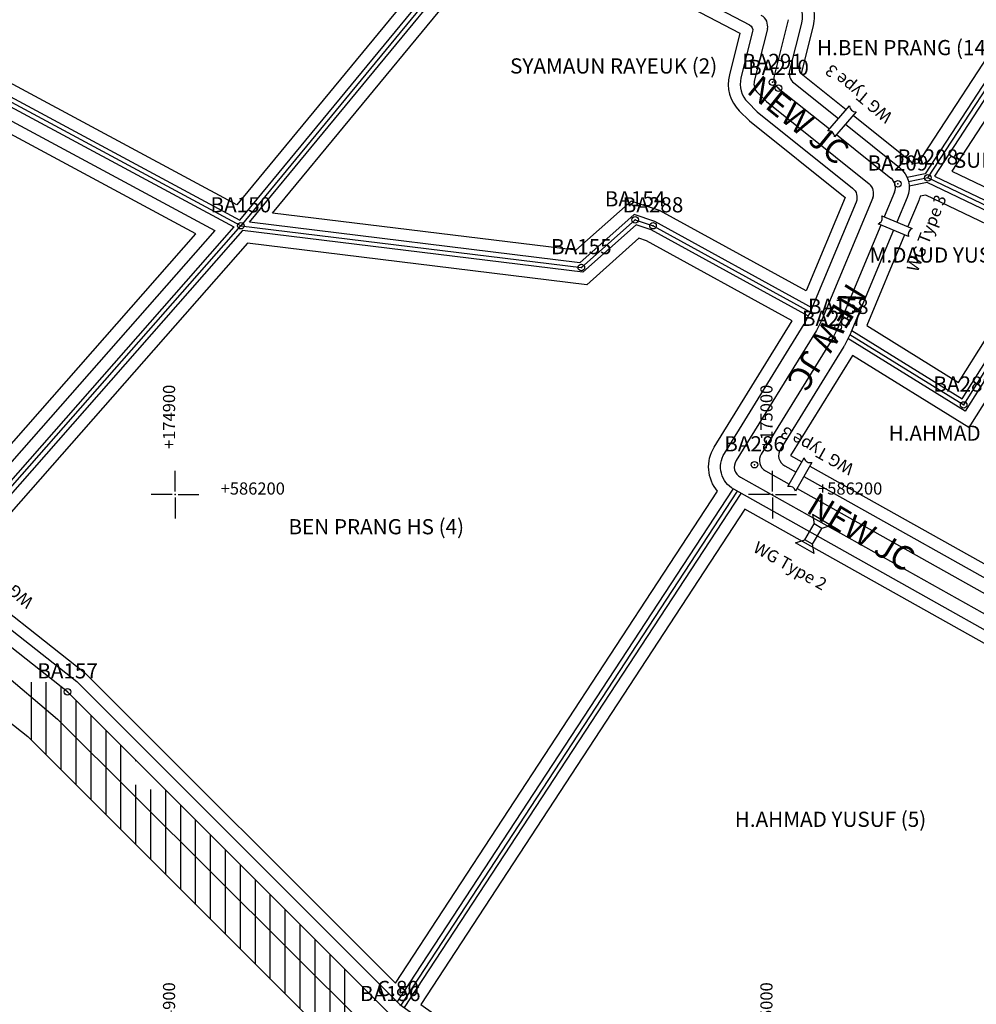
# Model space of a CAD drawing. Units: inches. Extents: x 4.2 to 88.9, y 19.1 to 88.9.
# Drawn here: x 40.5 to 40.7, y 78.6 to 78.8 of the extents above; entities that cross this region are included whole.
import ezdxf
from ezdxf.enums import TextEntityAlignment as Align

# ---------------------------------------------------------------- set-up
doc = ezdxf.new("R2010")
doc.units = ezdxf.units.IN
doc.header["$MEASUREMENT"] = 0
doc.linetypes.add('DASHDOT', pattern=[1, 0.5, -0.25, 0, -0.25])
for name, color, linetype in [('BATAS DESA', 6, 'Continuous'), ('BULAT1', 7, 'Continuous'), ('Double', 144, 'Continuous'), ('Grid', 7, 'Continuous'), ('Nama 1', 7, 'Continuous'), ('PATOK1', 7, 'Continuous'), ('tambak', 7, 'Continuous'), ('Tanggul', 7, 'Continuous')]:
    doc.layers.add(name, color=color, linetype=linetype)
doc.layers.add('Sal_existing', color=1, linetype='Continuous', lineweight=15)
doc.styles.add('L100', font='simplex.shx', dxfattribs={"height": 0.254})
doc.styles.add('L80', font='simplex.shx', dxfattribs={"height": 0.203})

msp = doc.modelspace()

# ---------------------------------------------------------------- linework, layer by layer
at = {"layer": 'BATAS DESA', "color": 6}
for p, q in [((40.67823318603223, 78.6754584583532), (40.67858350767665, 78.67356826108653)), ((40.68194292945554, 78.67325699164894), (40.67823318603223, 78.6754584583532)), ((40.67668419620395, 78.67038534797666), (40.67858101338379, 78.67358171930618)), ((40.68011596247152, 78.67265885905454), (40.67858101338379, 78.67358171930618)), ((40.68194292945554, 78.67325699164894), (40.68011596247152, 78.67265885905454)), ((40.678232153311, 78.66946674643395), (40.680123687172, 78.67265421471893)), ((40.67486498037579, 78.6697826156269), (40.67669194736027, 78.67038074822085)), ((40.6785747237991, 78.66758114892264), (40.67486498037579, 78.6697826156269)), ((40.67822440215514, 78.66947134618931), (40.67669194736027, 78.67038074822085)), ((40.6785747237991, 78.66758114892264), (40.67822440215514, 78.66947134618931))]:
    msp.add_line(p, q, dxfattribs=at)
at = {"layer": 'BATAS DESA', "linetype": 'DASHDOT', "lineweight": 30, "ltscale": 10}
msp.add_lwpolyline([(40.49885476169766, 78.65777195351029), (40.52658588268332, 78.63432640003657), (40.59274328344873, 78.56854473434669), (40.69074452315954, 78.49555847558895), (40.74218714557765, 78.44264591700039)], dxfattribs=at)
at = {"layer": 'BULAT1', "color": 1, "ltscale": 10}
for centre in [(40.67021314741669, 78.76224377779272), (40.67141314741684, 78.76104377779257), (40.69541314741673, 78.74184377779238), (40.70141314741704, 78.74304377779254), (40.56341314741667, 78.73344377779267), (40.6426131474168, 78.73464377779237), (40.6462131474168, 78.73344377779267), (40.63181314741678, 78.72504377779251), (40.68341314741701, 78.71304377779279), (40.68221314741686, 78.71064377779248), (40.70861314741705, 78.69744377779261), (40.66661314741714, 78.68544377779244), (40.52861314741676, 78.63984377779252)]:
    msp.add_circle(centre, 0.0006600000000000002, dxfattribs=at)
for p in [(40.67021314741669, 78.76224377779272), (40.67141314741684, 78.76104377779257), (40.70141314741704, 78.74304377779254), (40.69541314741673, 78.74184377779238), (40.6426131474168, 78.73464377779237), (40.56341314741667, 78.73344377779267), (40.6462131474168, 78.73344377779267), (40.63181314741678, 78.72504377779251), (40.68341314741701, 78.71304377779279), (40.68221314741686, 78.71064377779248), (40.70861314741705, 78.69744377779261), (40.66661314741714, 78.68544377779244), (40.52861314741676, 78.63984377779252)]:
    msp.add_point(p, dxfattribs=at)
at = {"layer": 'Double', "color": 6}
for p, q in [((40.68133056200531, 78.75251979107861), (40.68567071216967, 78.75749202363022)), ((40.68700840719657, 78.75628730281505), (40.68266773448568, 78.75131447161584)), ((40.69216179578416, 78.73544453030809), (40.69825641532407, 78.73291162433588)), ((40.69753982911925, 78.73126017514278), (40.69144447579856, 78.73379338607174)), ((40.67331233175628, 78.68107292722016), (40.6765684943407, 78.68681469479998)), ((40.67812007136945, 78.68590176874886), (40.67486430077361, 78.6801606923841))]:
    msp.add_line(p, q, dxfattribs=at)
at = {"layer": 'Double', "color": 144}
for points in [[(40.42574929428292, 78.80859264799983), (40.56318901298664, 78.73458664562077), (40.61783502236585, 78.80085946550662)], [(40.71280967876373, 78.80837445424004), (40.71816348910079, 78.80302064390298), (40.71760413418815, 78.80241826168913), (40.71851314741707, 78.80227473328478), (40.71851314741707, 78.79929772789865), (40.71961440458927, 78.79599395638206), (40.71355296808861, 78.7875079452815), (40.7207651693534, 78.77428557629673), (40.70086646580148, 78.74385226498225), (40.69724673378823, 78.74312831857969)], [(40.42527258250675, 78.80680497884032), (40.56198963928773, 78.73318810211185), (40.50165023103409, 78.66458887371755)], [(40.42463696680579, 78.80442141996036), (40.55819361760996, 78.73250630029679), (40.49984815498783, 78.66617396738138)], [(40.67823538340053, 78.71690964209711), (40.64657474085379, 78.73427192994495), (40.64240412146773, 78.73566213640697), (40.63151918739413, 78.72598663945291), (40.56515131656579, 78.73413707972986), (40.61951479067193, 78.80006725045405)], [(40.73202591432027, 78.77004980134689), (40.72219208831939, 78.77317874598339), (40.70272920995194, 78.74341199083301), (40.72871990577823, 78.7309816580464), (40.73976969692922, 78.74645136565823), (40.73497636708544, 78.75004636304129), (40.7439210292132, 78.76282445179504), (40.74653109424389, 78.76543451682574), (40.73374141354543, 78.76950396068423)], [(40.68614066098553, 78.71241381035816), (40.70832743244546, 78.69867914231145), (40.72771298464886, 78.7294679605161), (40.70129547773558, 78.74210242034405), (40.69765530639324, 78.74137438607568)], [(40.67745651935184, 78.71528387043645), (40.64585155397981, 78.73261562564039), (40.64282217336586, 78.73362541917868), (40.63210710743942, 78.72410091613301), (40.5637750871806, 78.73249256774352), (40.50306682862856, 78.66347399738652)], [(40.73473646661978, 78.72540602423987), (40.72930798504967, 78.72862290220701), (40.7088988623882, 78.69620841327423), (40.68536540450259, 78.71077674434628)], [(40.59484317688612, 78.57751697775575), (40.66233271078545, 78.68055147428595)], [(40.59626623707163, 78.57640447325866), (40.66390701205546, 78.67966986557485)]]:
    msp.add_lwpolyline(points, dxfattribs=at)
at = {"layer": 'Double', "color": 6}
for points in [[(40.71115132007162, 78.80663870038234), (40.71483106692403, 78.80295895352947), (40.71278009891103, 78.80075021874609), (40.71611314741676, 78.80022394792968), (40.71611314741676, 78.79890826151404), (40.71695109038183, 78.79639443261976), (40.71072582321358, 78.78767905858467), (40.71797056118339, 78.77439703897335), (40.69940864816044, 78.74600823082028), (40.69841543530492, 78.74580958824936)], [(40.73133590853058, 78.7677507894332), (40.72320259739263, 78.77033866115926), (40.70623871004454, 78.74439389227427), (40.72793792807488, 78.73401600539), (40.73645382896302, 78.7459382666334), (40.73167828620171, 78.74951992370416), (40.74205292120678, 78.76434083085451), (40.73305140775528, 78.767204948771)], [(40.6967330237826, 78.73159548107014), (40.68914248476131, 78.7133781874195)], [(40.73360462717483, 78.72328699194168), (40.73009421873712, 78.72536723397889), (40.70966076897821, 78.69291410789128), (40.68627010272257, 78.70739404414508), (40.6738382036483, 78.68731174564027), (40.67612434682314, 78.68603150546232)]]:
    msp.add_lwpolyline(points, dxfattribs=at)
for points in [[(40.68914248476131, 78.7133781874195), (40.70756552585544, 78.7019734476944), (40.72424588393324, 78.72846578111194), (40.70098169191942, 78.73959213381431), (40.69986196489253, 78.73936818840912, -0.04098447874698798), (40.69948114031968, 78.73819096075977), (40.69742533176259, 78.73325702022248)], [(40.67769488046088, 78.68515200662523), (40.72496833044897, 78.65867887463173), (40.72594453717056, 78.66014318471389, -0.1721744261385631), (40.72999505208691, 78.66317024412638)]]:
    msp.add_lwpolyline(points, format="xyb", dxfattribs=at)
for centre, radius, start, end in [((40.68697507654042, 78.75759532691518), 0.001308448692071189, 184.5282696541447, 271.459677043231), ((40.68142810868585, 78.75128362429086), 0.001240009549018544, 1.425476019820276, 94.51189564269755), ((40.6910208795457, 78.7349588001166), 0.001240009549018544, 289.9748267502797, 23.06124637255241), ((40.69876929817201, 78.73170788467814), 0.001308448692071189, 113.0776203836585, 200.0090277728951), ((40.67777679631445, 78.68709331644777), 0.001240009549018544, 192.9848347667167, 286.071254389407), ((40.67360709222612, 78.67979811184341), 0.001308448692071189, 16.08762840068674, 103.0190357899041)]:
    msp.add_arc(centre, radius, start, end, dxfattribs=at)
at = {"layer": 'Grid', "color": 3, "linetype": 'DASHDOT', "lineweight": 30, "ltscale": 10}
for points in [[(40.55021314521309, 78.68004377779289), (40.55021312978533, 78.68424377779274)], [(40.67021314521298, 78.68004377779289), (40.67021312978568, 78.68424377779274)], [(40.54961314741695, 78.67944377938511), (40.54541314741664, 78.67944379053006)], [(40.55021314802843, 78.67884377779274), (40.55021315231124, 78.67464377779288)], [(40.55081314741665, 78.67944377779259), (40.55501314741696, 78.67944377779259)], [(40.66961314741684, 78.67944377938511), (40.66541314741698, 78.67944379053006)], [(40.67021314802878, 78.67884377779274), (40.67021315231113, 78.67464377779288)], [(40.67081314741699, 78.67944377779259), (40.67501314741685, 78.67944377779259)]]:
    msp.add_lwpolyline(points, dxfattribs=at)
for p in [(40.5502131474168, 78.67944377779259), (40.67021314741669, 78.67944377779259)]:
    msp.add_point(p, dxfattribs=at)
at = {"layer": 'Sal_existing', "color": 2, "lineweight": 30, "ltscale": 10}
for p, q in [((40.67335609637257, 78.77481557361443), (40.67053667065329, 78.76353787073731)), ((40.67136574453934, 78.76108170009456), (40.68163383303045, 78.75286722930196)), ((40.68304069042279, 78.75174174338781), (40.69400194689524, 78.74297273820957)), ((40.69471806339652, 78.74017557614388), (40.69266044541428, 78.73523729298677)), ((40.69196813743429, 78.73357575383488), (40.68341314741701, 78.71304377779279)), ((40.68341314741701, 78.71304377779279), (40.68221314741686, 78.71064377779248)), ((40.68221314741686, 78.71064377779248), (40.6679330023353, 78.68757585112235)), ((40.66880099060199, 78.68421858560896), (40.67357888920742, 78.68154296238981)), ((40.67514942284515, 78.68066346355272), (40.7246754681837, 78.65292887816304))]:
    msp.add_line(p, q, dxfattribs=at)
at = {"layer": 'Sal_existing', "color": 2, "lineweight": 30}
for p, q in [((40.66917800680494, 78.77294639559796), (40.66655584881164, 78.76245776362293)), ((40.66718713453702, 78.7601786218479), (40.66900855054882, 78.75835720583609)), ((40.66900855054882, 78.75835720583609), (40.689636243942, 78.74185505112155)), ((40.69035236044328, 78.73905788905586), (40.68013775921418, 78.71454284610672)), ((40.68013775921418, 78.71454284610672), (40.67906623935824, 78.71239980639439)), ((40.67906623935824, 78.71239980639439), (40.66289226542949, 78.68627261774054)), ((40.66376025369618, 78.68291535222716), (40.72582301490547, 78.64816020594981))]:
    msp.add_line(p, q, dxfattribs=at)
at = {"layer": 'Sal_existing', "color": 1, "lineweight": 30}
for p, q in [((40.52861314741676, 78.63984377779252), (40.50053314741672, 78.66195617779249)), ((40.59341314741687, 78.57504377779242), (40.52861314741676, 78.63984377779252))]:
    msp.add_line(p, q, dxfattribs=at)
at = {"layer": 'Sal_existing', "lineweight": 30, "ltscale": 10}
for p, q in [((40.52861314741676, 78.63984377779252), (40.50053314741672, 78.66195617779249)), ((40.59341314741687, 78.57504377779242), (40.52861314741676, 78.63984377779252))]:
    msp.add_line(p, q, dxfattribs=at)
at = {"layer": 'Sal_existing', "color": 2, "lineweight": 30}
for centre, radius, start, end in [((40.66684966480489, 78.77352848109786), 0.002400000000000395, 345.963756531818, 62.24145939874257), ((40.6688841908117, 78.76187567812303), 0.002400000000000077, 165.963756531818, 224.9999999997057), ((40.688136975828, 78.7399809659787), 0.002400000000000086, 337.3801350518553, 51.34019174631836), ((40.66493290178187, 78.68500936666533), 0.002400000000000087, 148.2405199150522, 240.7511736639882)]:
    msp.add_arc(centre, radius, start, end, dxfattribs=at)
at = {"layer": 'Sal_existing', "color": 2, "lineweight": 30, "ltscale": 10}
for centre, radius, start, end in [((40.67286501265335, 78.76295578523741), 0.002400000000000182, 165.963756531818, 231.3401917463184), ((40.69250267878124, 78.74109865306718), 0.002399999999999404, 337.3801350518553, 51.34019174539079), ((40.66997363868722, 78.68631260004713), 0.002400000000000087, 148.2405199150522, 240.7511736639882)]:
    msp.add_arc(centre, radius, start, end, dxfattribs=at)
at = {"layer": 'tambak', "lineweight": -3, "ltscale": 10}
for points in [[(40.50235870235701, 78.66403163169434), (40.56341314741667, 78.73344377779267), (40.42551093839484, 78.80769881341985)], [(40.61867490651912, 78.80046335798033), (40.56341314741667, 78.73344377779267), (40.63181314741678, 78.72504377779296), (40.6426131474168, 78.73464377779283), (40.6462131474168, 78.73344377779267), (40.67783260105671, 78.71610407740945)], [(40.68576955650724, 78.71158504835603), (40.70861314741705, 78.69744377779261), (40.72901314741694, 78.72984377779267), (40.70141314741704, 78.74304377779299), (40.72181314741692, 78.77424377779289), (40.73228466649152, 78.77091193081469)], [(40.70141314741704, 78.74304377779299), (40.69752869402328, 78.74226688711406)], [(40.66311986142045, 78.6801106699304), (40.5955314896305, 78.57692528019243)]]:
    msp.add_lwpolyline(points, dxfattribs=at)
at = {"layer": 'tambak', "color": 92}
for points in [[(40.5213361663682, 78.63015019609293), (40.5213361663682, 78.63876482517844), (40.5213361663682, 78.64175777779292)], [(40.52433616636836, 78.62715019609277), (40.52433616636836, 78.63622844518659), (40.52433616636836, 78.64175777779292)], [(40.52733616636806, 78.62415019609307), (40.52733616636806, 78.63358037752141), (40.52733616636806, 78.6408493730828)], [(40.53033616636822, 78.62115019609291), (40.53033616636822, 78.63059741575489), (40.53033616636822, 78.63812075884152)], [(40.53333616636837, 78.61815019609276), (40.53333616636837, 78.62761445398792), (40.53333616636837, 78.63512075884137)], [(40.53633616636807, 78.61515019609305), (40.53633616636807, 78.6246314922214), (40.53633616636807, 78.63212075884167)], [(40.53933616636823, 78.6121501960929), (40.53933616636823, 78.62164853045442), (40.53933616636823, 78.62912075884151)], [(40.54233616636839, 78.62592497336573), (40.54233616636839, 78.62612075884135)], [(40.54233616636839, 78.60915019609274), (40.54233616636839, 78.6186655686879), (40.54233616636839, 78.62114723176455)], [(40.54533616636809, 78.60615019609304), (40.54533616636809, 78.61568260692093), (40.54533616636809, 78.62020250771457)], [(40.54833616636824, 78.60315019609288), (40.54833616636824, 78.61269964515441), (40.54833616636824, 78.6201207588415)], [(40.5513361663684, 78.60015019609273), (40.5513361663684, 78.60971668338743), (40.5513361663684, 78.61712075884134)], [(40.5543361663681, 78.59715019609303), (40.5543361663681, 78.60673372162091), (40.5543361663681, 78.61412075884164)], [(40.55733616636826, 78.59415019609287), (40.55733616636826, 78.60375075985394), (40.55733616636826, 78.61112075884148)], [(40.56033616636842, 78.59115019609317), (40.56033616636842, 78.60076779808696), (40.56033616636842, 78.60812075884132)], [(40.56333616636812, 78.58815019609301), (40.56333616636812, 78.59778483632044), (40.56333616636812, 78.60512075884162)], [(40.56633616636827, 78.58515019609285), (40.56633616636827, 78.58561275824877), (40.56633616636827, 78.59480187455392), (40.56633616636827, 78.60212075884147)], [(40.56933616636843, 78.58215019609315), (40.56933616636843, 78.58861275824893), (40.56933616636843, 78.59181891278695), (40.56933616636843, 78.59912075884131)], [(40.57233616636813, 78.579150196093), (40.57233616636813, 78.58883595101997), (40.57233616636813, 78.59161275824863), (40.57233616636813, 78.59612075884161)], [(40.57533616636829, 78.57615019609284), (40.57533616636829, 78.58585298925345), (40.57533616636829, 78.59312075884145)], [(40.57833616636844, 78.57315019609314), (40.57833616636844, 78.58287002748693), (40.57833616636844, 78.5901207588413)], [(40.58133616636815, 78.57015019609298), (40.58133616636815, 78.57988706571996), (40.58133616636815, 78.58712075884159)], [(40.5843361663683, 78.56715019609283), (40.5843361663683, 78.57690410395298), (40.5843361663683, 78.58412075884144)]]:
    msp.add_lwpolyline(points, dxfattribs=at)
at = {"layer": 'Tanggul', "color": 6}
for points in [[(40.60255127659502, 78.80541408842464), (40.61401996818631, 78.80000520549811), (40.56259132117293, 78.7376342931625), (40.42851027269307, 78.80983178080533), (40.44165541494522, 78.8644346793917), (40.45667066125861, 78.85812620837532, 0.399167136932003), (40.46640834388563, 78.8618118734721), (40.47538951522802, 78.8804333706862), (40.54985104432217, 78.83721481513021), (40.5768919651955, 78.82019873927857), (40.60255127659502, 78.80541408842464)], [(40.64236247239933, 78.78663826770025, 0.2331014986696774), (40.64629210438443, 78.7812293174702), (40.66364646280317, 78.77209544461857), (40.6615499135105, 78.76370924744833, 0.2634471391026531), (40.66353846354605, 78.75652995085738), (40.66556196170495, 78.75450645269848), (40.68478993689678, 78.73912407254466), (40.67696475156254, 78.72034362774184), (40.64753899001926, 78.73648033568497), (40.64184671893736, 78.73837775937864), (40.63073529400026, 78.72850093721263), (40.56978643429602, 78.7359858848954), (40.62017911864086, 78.79710041697308), (40.62768767662919, 78.79355921867864)], [(40.67829756395713, 78.7774721394344, -0.1314866325317095), (40.67836203167326, 78.77356408978949), (40.67597215767546, 78.7640045937992), (40.68503016409932, 78.75675818866011)], [(40.68643702149211, 78.75563270274597), (40.69722537334064, 78.74700202126678, -0.0558842768954065), (40.69841543530492, 78.74580958824936)], [(40.50654260443116, 78.66379171508834), (40.53204567612329, 78.64370859106839), (40.59445295705109, 78.58130131014013), (40.65917485903628, 78.68011053581085, -0.3256433044500296), (40.65850489727245, 78.68898860755189), (40.67419550833165, 78.71433497926228), (40.64488730481435, 78.73040721990083), (40.64337957589623, 78.73090979620702), (40.63289100083375, 78.7215866183733), (40.56474025988337, 78.7299560076126), (40.50654260443116, 78.66379171508834)], [(40.73441231583956, 78.64775021584), (40.73328596321608, 78.646060686905, -0.3916881437344569), (40.72330182152155, 78.64365807490776), (40.66468785928464, 78.67648189376041), (40.59954149832447, 78.57702465773491), (40.6997011191911, 78.50602907188659), (40.7380725293624, 78.56577180185013), (40.75876996619809, 78.61648052209694)]]:
    msp.add_lwpolyline(points, format="xyb", dxfattribs=at)
at = {"layer": 'Tanggul', "color": 6, "ltscale": 10}
msp.add_lwpolyline([(40.40070163700966, 78.75789578591684), (40.39548725902205, 78.75112355429292), (40.49945884603767, 78.66936522085871), (40.55439759593173, 78.73182449848127), (40.42617334325905, 78.80086832684356), (40.42318187652245, 78.78965032658107, -0.09110598638126055), (40.42243931365147, 78.78808244461925), (40.4008006646186, 78.75802876540729)], format="xyb", dxfattribs=at)
at = {"layer": 'Tanggul', "color": 4}
for points in [[(40.64466121079658, 78.78820765501723, 0.2935811712219233), (40.64740989582333, 78.78335312120407), (40.66559805504494, 78.77378040582425, -0.3456835488709593), (40.66620333032597, 78.77242746120737), (40.66387825551101, 78.76312716194843, 0.2634471391025497), (40.66523551982073, 78.75822700713206), (40.66716502628333, 78.75629750066946), (40.68628920501078, 78.7409981576875, -0.3344015332799906), (40.68700532151206, 78.73820099562181), (40.67759006690676, 78.71560438456845)], [(40.66580032171305, 78.78397998674882), (40.67343100596554, 78.77996383714253, -0.3456835488712585), (40.67603368967275, 78.77414617528984), (40.67364381567495, 78.7645866792991, 0.2932563254158012), (40.67447288956146, 78.76213050865636), (40.68345047523007, 78.75494844012155)], [(40.68485733262287, 78.75382295420741), (40.69572610522664, 78.74512793612394, -0.3344015332802515), (40.69726575570439, 78.73911403768261), (40.69520910555411, 78.73417807732221)], [(40.69451679757412, 78.73251653816988), (40.68595607085263, 78.71197079403828, -0.01721582285745665), (40.68588731149566, 78.71182055833242), (40.68467446348131, 78.70939486230327, -0.02266885360363632), (40.68456847457492, 78.70920492385767), (40.67179756729638, 78.68857499671549, 0.427106922366527), (40.67266555556307, 78.6852177312021), (40.67494041304826, 78.68394381101007)], [(40.83189238076238, 78.58609364001859), (40.76130444147338, 78.61773650935493, -0.4174357142282555), (40.75873009951465, 78.62460739766493), (40.76385530248126, 78.63571200409206), (40.73359062586042, 78.6508443424027), (40.73128904250962, 78.64739196737582, -0.3916881437347354), (40.72447446960723, 78.64575208934593), (40.66241170839794, 78.68050723562328, -0.4271069223665184), (40.66054553362483, 78.68772535647713), (40.67659630749267, 78.71365352964858, 0.02266885360295052), (40.67670229639907, 78.71384346809418), (40.67766914016738, 78.71577715563035)], [(40.67651094668599, 78.68306431217297), (40.72573336159667, 78.65549975982321), (40.72794145787702, 78.65881190424307, -0.3782424518880517), (40.73454245954827, 78.66056489553603), (40.75089581124712, 78.6523882196866)], [(40.50224069934893, 78.66412455654199), (40.53044915114333, 78.64191100349854), (40.59505612825342, 78.57730402638845, 0.04221862802886952), (40.59536530268315, 78.57704307756012), (40.70122659328626, 78.50200600892913, -0.04380695280034264), (40.70154649551296, 78.50173426405581), (40.75630188222976, 78.44627996606596, 0.06009336683845494), (40.75675183247995, 78.44592224633561), (40.78661371705311, 78.42754570198304, 0.02796038282973274), (40.78684963798742, 78.42741811705764), (40.84782077923683, 78.39872581529335, -0.04966006860315396), (40.84822889896759, 78.39848168567596), (40.88545768492759, 78.37086032835077)]]:
    msp.add_lwpolyline(points, format="xyb", dxfattribs=at)
msp.add_lwpolyline([(40.49311556619659, 78.65252328381257), (40.52063052251833, 78.6308558399428), (40.58564561925095, 78.56584074321017), (40.69180594660611, 78.490591710025), (40.74725332470689, 78.43443658790147), (40.77969593007265, 78.41447190767622), (40.84042251632627, 78.38589469061571)], dxfattribs=at)

# ---------------------------------------------------------------- texts
at = {"layer": 'Grid', "color": 3, "linetype": 'DASHDOT', "lineweight": 30, "ltscale": 10, "style": 'L80'}
for s, p in [('+174900', (40.55021309011499, 78.6950437777923)), ('+175000', (40.67021309011488, 78.6950437777923)), ('+174900', (40.55021309011499, 78.57504377779242)), ('+175000', (40.67021309011488, 78.57504377779242))]:
    msp.add_text(s, height=0.002436000000000001, rotation=90, dxfattribs=at).set_placement(p, align=Align.CENTER)
for p in [(40.56581314741697, 78.67944377779259), (40.68581314741687, 78.67944377779259)]:
    msp.add_text('+586200', height=0.002436000000000001, dxfattribs=at).set_placement(p, align=Align.CENTER)
at = {"layer": 'Nama 1', "ltscale": 10, "style": 'L100'}
for s, p in [('H.BEN PRANG (14)', (40.69682664524635, 78.76921083447314)), ('SYAMAUN RAYEUK (2)', (40.6383049153992, 78.76553077197468)), ('SULAIMAN.B (16)', (40.72295528809946, 78.74660544383505)), ('M.DAUD YUSUF (17)', (40.70875295145424, 78.7275545370967)), ('H.AHMAD YUSUF (18)', (40.7139165145386, 78.6917763026936)), ('BEN PRANG HS (4)', (40.59062460267478, 78.67298907681925)), ('H.AHMAD YUSUF (5)', (40.68186092671613, 78.6142304861487))]:
    msp.add_text(s, height=0.003048, dxfattribs=at).set_placement(p, align=Align.MIDDLE_CENTER)
at = {"layer": 'PATOK1', "color": 3, "ltscale": 10, "style": 'L100'}
for s, p in [('BA291', (40.67021314741669, 78.76644377779257)), ('BA210', (40.67141314741684, 78.76524377779242)), ('BA208', (40.70141314741704, 78.74724377779239)), ('BA209', (40.69541314741673, 78.74604377779269)), ('BA154', (40.6426131474168, 78.73884377779268)), ('BA150', (40.56341314741667, 78.73764377779253)), ('BA288', (40.6462131474168, 78.73764377779253)), ('BA155', (40.63181314741678, 78.72924377779236)), ('BA158', (40.68341314741701, 78.71724377779265)), ('BA287', (40.68221314741686, 78.7148437777928)), ('BA289', (40.70861314741705, 78.70164377779247)), ('BA286', (40.66661314741714, 78.68964377779275)), ('BA157', (40.52861314741676, 78.64404377779283)), ('C.80', (40.59496954741689, 78.58026737779255)), ('C.80', (40.59496954741689, 78.58026737779255)), ('C.80', (40.59496954741689, 78.58026737779255)), ('BA156', (40.59341314741687, 78.57924377779273))]:
    msp.add_text(s, height=0.003048, dxfattribs=at).set_placement(p, align=Align.MIDDLE_CENTER)
at = {"layer": 'tambak', "color": 3, "ltscale": 10, "style": 'L100'}
for s, rotation, p in [('WG Type 3', 140.2177472161493, (40.68751664366664, 78.75993074206235)), ('WG Type 3', 68.76709794600328, (40.70115567256971, 78.73193739740918)), ('WG Type 3', 150.6325904326352, (40.67915753158877, 78.68824819480415)), ('WG Type 2', 330.5451711133026, (40.67376963417883, 78.66515139581043)), ('WG Type 2', 139.987386593615, (40.51500268372456, 78.66252758816017))]:
    msp.add_text(s, height=0.0024384, rotation=rotation, dxfattribs=at).set_placement(p, align=Align.MIDDLE_CENTER)
at = {"layer": 'tambak', "color": 151, "char_height": 0.004799999999999992, "width": 0.04506661200000001, "attachment_point": 1}
for insert, rotation in [((40.66780749459167, 78.76397006484422), 321.0050384093744), ((40.68938711012561, 78.71973254344311), 238.03875352571038), ((40.67920791538199, 78.68010609821431), 328.7466201931653)]:
    msp.add_mtext('{\\fBook Antiqua|b1|i0|c0|p18;NEW JC }', dxfattribs=dict(at, insert=insert, rotation=rotation))

doc.saveas('drawing.dxf')
